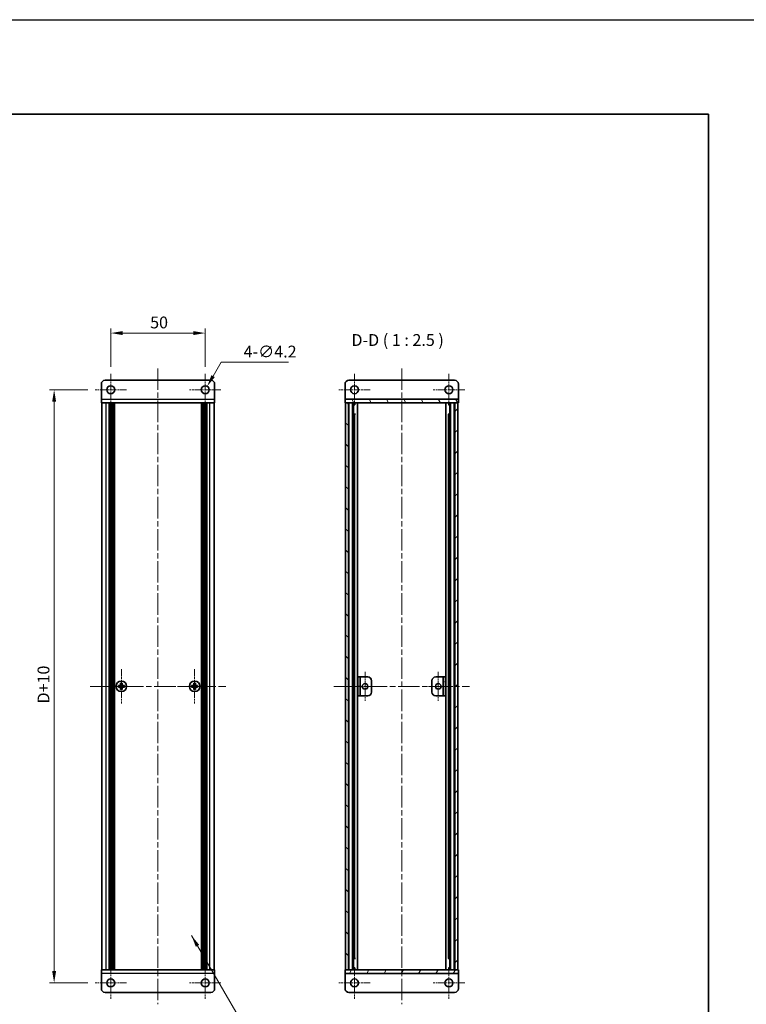
# Model space of a CAD drawing. Units: millimetres. Extents: x -50 to 7168, y -50 to 4576.
# Drawn here: x 1415 to 1799, y 3160 to 3682 of the extents above; entities that cross this region are included whole.
import ezdxf

# ---------------------------------------------------------------- set-up
doc = ezdxf.new("R2010")
doc.units = ezdxf.units.MM
doc.header["$LTSCALE"] = 2
doc.linetypes.add('CHAIN', pattern=[0.3543, 0.2362, -0.0295, 0.0591, -0.0295])
doc.layers.get('Defpoints').update_dxf_attribs({"lineweight": 25})
for name, color, linetype, lineweight in [('Border (ISO)', 7, 'Continuous', 35), ('Center Mark (ISO)', 131, 'Continuous', 18), ('Centerline (ISO)', 131, 'Continuous', 18), ('Dimension (ISO)', 7, 'Continuous', 18), ('Hatch (ISO)', 1, 'Continuous', 18), ('Symbol (ISO)', 7, 'Continuous', 18), ('Visible (ISO)', 7, 'Continuous', 35), ('Visible Narrow (ISO)', 7, 'Continuous', 25)]:
    doc.layers.add(name, color=color, linetype=linetype, lineweight=lineweight)
doc.styles.add('Note Text (TK)', font='txt')
doc.dimstyles.new('Default - Method 1b (TK)', dxfattribs={"dimscale": 2, "dimtxt": 2.5, "dimasz": 2.5, "dimexe": 1, "dimexo": 1.5, "dimgap": 1, "dimtad": 1, "dimtoh": 1, "dimrnd": 1e-08, "dimdsep": 46, "dimtxsty": 'Note Text (TK)', "dimcen": 0.09, "dimdle": 5, "dimclrd": 100, "dimclre": 100, "dimclrt": 7, "dimadec": 1, "dimazin": 1, "dimtfac": 1, "dimtmove": 0, "dimatfit": 3, "dimfxl": 1, "dimtolj": 1, "dimlwd": -1, "dimlwe": -1, "dimarcsym": 0})
doc.dimstyles.new('Default - Method 1b (TK)$7', dxfattribs={"dimscale": 2, "dimtxt": 2.5, "dimasz": 2.5, "dimexe": 1, "dimexo": 1.5, "dimgap": 1, "dimtad": 1, "dimtoh": 1, "dimrnd": 1e-08, "dimdsep": 46, "dimtxsty": 'Note Text (TK)', "dimcen": 0.09, "dimdle": 5, "dimclrd": 100, "dimclre": 100, "dimclrt": 7, "dimadec": 1, "dimazin": 1, "dimtfac": 1, "dimtmove": 0, "dimatfit": 3, "dimfxl": 1, "dimtolj": 1, "dimlwd": -1, "dimlwe": -1, "dimarcsym": 0})

# ---------------------------------------------------------------- blocks, each defined once
blk = doc.blocks.new('図面枠 tk図枠')
at = {"layer": 'Border (ISO)'}
for p, q in [((14.5, 289), (405.5, 289)), ((405.5, 289), (405.5, 8))]:
    blk.add_line(p, q, dxfattribs=at)
blk = doc.blocks.new('*D155')
at = {"layer": 'Defpoints', "color": 0}
for p in [(1512.99, 3515.6), (1462.99, 3493.95), (1512.99, 3493.95)]:
    blk.add_point(p, dxfattribs=at)
at = {"layer": 'Dimension (ISO)', "color": 100}
for p, q in [((1462.99, 3497.7), (1462.99, 3518.1)), ((1469.24, 3515.6), (1506.74, 3515.6)), ((1512.99, 3497.7), (1512.99, 3518.1))]:
    blk.add_line(p, q, dxfattribs=at)
for points in [[(1469.24, 3516.64), (1469.24, 3514.56), (1462.99, 3515.6)], [(1506.74, 3516.64), (1506.74, 3514.56), (1512.99, 3515.6)]]:
    blk.add_solid(points, dxfattribs=at)
at = {"layer": 'Dimension (ISO)', "color": 7, "insert": (1483.83, 3521.23), "char_height": 6.25, "attachment_point": 4, "style": 'Note Text (TK)'}
blk.add_mtext('\\A1;50', dxfattribs=at)
blk = doc.blocks.new('*D156')
at = {"layer": 'Defpoints', "color": 0}
for p in [(1514.04, 3487.42), (1511.94, 3483.78)]:
    blk.add_point(p, dxfattribs=at)
at = {"layer": 'Dimension (ISO)', "color": 100}
for p, q in [((1521.41, 3500.2), (1517.16, 3492.83)), ((1557.12, 3500.2), (1521.41, 3500.2)), ((1512.76, 3485.6), (1513.21, 3485.6)), ((1512.99, 3485.38), (1512.99, 3485.83))]:
    blk.add_line(p, q, dxfattribs=at)
blk.add_solid([(1516.26, 3493.35), (1518.07, 3492.31), (1514.04, 3487.42)], dxfattribs=at)
at = {"layer": 'Dimension (ISO)', "color": 7, "insert": (1533.33, 3505.82), "char_height": 6.25, "attachment_point": 4, "style": 'Note Text (TK)'}
blk.add_mtext('\\A1;\\fＭＳ Ｐゴシック|b0|i0;\\H6.2500;4-∅4.2', dxfattribs=at)
blk = doc.blocks.new('*D157')
at = {"layer": 'Defpoints', "color": 0}
for p in [(1454.64, 3485.6), (1432.99, 3171.6), (1454.64, 3171.6)]:
    blk.add_point(p, dxfattribs=at)
at = {"layer": 'Dimension (ISO)', "color": 100}
for p, q in [((1450.89, 3485.6), (1430.49, 3485.6)), ((1432.99, 3479.35), (1432.99, 3177.85)), ((1450.89, 3171.6), (1430.49, 3171.6))]:
    blk.add_line(p, q, dxfattribs=at)
for points in [[(1431.95, 3479.35), (1434.03, 3479.35), (1432.99, 3485.6)], [(1431.95, 3177.85), (1434.03, 3177.85), (1432.99, 3171.6)]]:
    blk.add_solid(points, dxfattribs=at)
at = {"layer": 'Dimension (ISO)', "color": 7, "insert": (1427.36, 3317.61), "char_height": 6.25, "attachment_point": 4, "rotation": 90, "style": 'Note Text (TK)'}
blk.add_mtext('\\A1; \\fＭＳ Ｐゴシック|b0|i0;\\H6.2500;D+10', dxfattribs=at)

msp = doc.modelspace()

# ---------------------------------------------------------------- hatches: boundary and pattern name
at = {"layer": 'Hatch (ISO)'}
h = msp.add_hatch(dxfattribs=at)
h.set_pattern_fill('ANSI31', color=256, scale=63.5, angle=75.000175, style=0)
h.set_pattern_definition([(120.0002, (765.75, 2909), (-6.874064, -3.96877), [])])
h.paths.add_polyline_path([(1587.022, 3478.6011), (1587.322, 3478.6011), (1588.822, 3478.6011), (1645.222, 3478.6011), (1646.722, 3478.6011), (1647.022, 3478.6011), (1647.022, 3480.6011), (1587.022, 3480.6011)])
h = msp.add_hatch(dxfattribs=at)
h.set_pattern_fill('ANSI31', color=256, scale=63.5, angle=90.00021, style=0)
h.set_pattern_definition([(135.0002, (765.75, 2909), (-5.61264, -5.61268), [])])
h.paths.add_polyline_path([(1587.322, 3178.6011), (1588.822, 3178.6011), (1588.822, 3478.6011), (1587.322, 3478.6011)])
h = msp.add_hatch(dxfattribs=at)
h.set_pattern_fill('ANSI31', color=256, scale=63.5, style=0)
h.set_pattern_definition([(45, (765.75, 2909), (-5.61266, 5.61266), [])])
h.paths.add_polyline_path([(1645.222, 3178.6011), (1646.722, 3178.6011), (1646.722, 3478.6011), (1645.222, 3478.6011)])
h = msp.add_hatch(dxfattribs=at)
h.set_pattern_fill('ANSI31', color=256, scale=63.5, angle=105.000246, style=0)
h.set_pattern_definition([(150.0002, (765.75, 2909), (-3.96872, -6.874094), [])])
h.paths.add_polyline_path([(1593.822, 3323.6011), (1595.022, 3323.6011), (1595.022, 3333.6011), (1593.822, 3333.6011)])
h = msp.add_hatch(dxfattribs=at)
h.set_pattern_fill('ANSI31', color=256, scale=63.5, angle=-14.999978, style=0)
h.set_pattern_definition([(30, (765.75, 2909), (-3.96875, 6.874075), [])])
h.paths.add_polyline_path([(1640.222, 3333.6011), (1639.022, 3333.6011), (1639.022, 3323.6011), (1640.222, 3323.6011)])
h = msp.add_hatch(dxfattribs=at)
h.set_pattern_fill('ANSI31', color=256, scale=63.5, angle=14.999978, style=0)
h.set_pattern_definition([(60, (765.75, 2909), (-6.874075, 3.96875), [])])
h.paths.add_polyline_path([(1647.022, 3178.6011), (1646.722, 3178.6011), (1645.222, 3178.6011), (1588.822, 3178.6011), (1587.322, 3178.6011), (1587.022, 3178.6011), (1587.022, 3176.6011), (1647.022, 3176.6011)])

# ---------------------------------------------------------------- linework, layer by layer
at = {"color": 6}
msp.add_lwpolyline([(-50, 3681.5), (3844.5, 3681.5), (3844.5, 2879), (-50, 2879)], close=True, dxfattribs=at)
at = {"layer": 'Center Mark (ISO)', "linetype": 'CHAIN', "ltscale": 7.422766}
for p, q in [((1462.9881, 3493.9511), (1462.9881, 3477.2511)), ((1512.9881, 3493.9511), (1512.9881, 3477.2511)), ((1592.022, 3493.9511), (1592.022, 3477.2511)), ((1642.022, 3493.9511), (1642.022, 3477.2511)), ((1471.3381, 3485.6011), (1454.6381, 3485.6011)), ((1521.3381, 3485.6011), (1504.6381, 3485.6011)), ((1600.372, 3485.6011), (1583.672, 3485.6011)), ((1650.372, 3485.6011), (1633.672, 3485.6011)), ((1462.9881, 3179.9511), (1462.9881, 3163.2511)), ((1512.9881, 3179.9511), (1512.9881, 3163.2511)), ((1592.022, 3179.9511), (1592.022, 3163.2511)), ((1642.022, 3179.9511), (1642.022, 3163.2511)), ((1471.3381, 3171.6011), (1454.6381, 3171.6011)), ((1521.3381, 3171.6011), (1504.6381, 3171.6011)), ((1600.372, 3171.6011), (1583.672, 3171.6011)), ((1650.372, 3171.6011), (1633.672, 3171.6011))]:
    msp.add_line(p, q, dxfattribs=at)
at = {"layer": 'Center Mark (ISO)', "linetype": 'CHAIN', "ltscale": 8.045042}
for p, q in [((1468.5881, 3337.6511), (1468.5881, 3319.5511)), ((1507.3881, 3337.6511), (1507.3881, 3319.5511)), ((1477.6381, 3328.6011), (1459.5381, 3328.6011)), ((1516.4381, 3328.6011), (1498.3381, 3328.6011))]:
    msp.add_line(p, q, dxfattribs=at)
at = {"layer": 'Center Mark (ISO)', "linetype": 'CHAIN', "ltscale": 6.889386}
for p, q in [((1597.622, 3336.3511), (1597.622, 3320.8511)), ((1636.422, 3336.3511), (1636.422, 3320.8511)), ((1605.372, 3328.6011), (1589.872, 3328.6011)), ((1644.172, 3328.6011), (1628.672, 3328.6011))]:
    msp.add_line(p, q, dxfattribs=at)
at = {"layer": 'Centerline (ISO)', "linetype": 'CHAIN', "ltscale": 23.990969}
for p, q in [((1487.9881, 3496.8511), (1487.9881, 3160.3511)), ((1617.022, 3496.8511), (1617.022, 3160.3511)), ((1452.0381, 3328.6011), (1523.9381, 3328.6011)), ((1581.072, 3328.6011), (1652.972, 3328.6011))]:
    msp.add_line(p, q, dxfattribs=at)
at = {"layer": 'Visible (ISO)'}
for p, q in [((1457.9881, 3480.6021), (1457.9881, 3488.6011)), ((1459.9881, 3490.6011), (1515.9881, 3490.6011)), ((1517.9881, 3488.6011), (1517.9881, 3480.6021)), ((1587.022, 3488.6011), (1587.022, 3480.6021)), ((1645.022, 3490.6011), (1589.022, 3490.6011)), ((1647.022, 3488.6011), (1647.022, 3480.6021)), ((1457.9881, 3480.6021), (1457.9881, 3478.6011)), ((1517.9881, 3478.6011), (1457.9881, 3478.6011)), ((1458.2881, 3178.6011), (1458.2881, 3478.6011)), ((1462.1381, 3178.6011), (1462.1381, 3478.6011)), ((1462.3881, 3178.6011), (1462.3881, 3478.6011)), ((1462.6381, 3178.6011), (1462.6381, 3478.6011)), ((1462.8881, 3178.6011), (1462.8881, 3478.6011)), ((1463.1381, 3178.6011), (1463.1381, 3478.6011)), ((1463.3881, 3178.6011), (1463.3881, 3478.6011)), ((1463.6381, 3178.6011), (1463.6381, 3478.6011)), ((1463.8881, 3178.6011), (1463.8881, 3478.6011)), ((1464.1381, 3178.6011), (1464.1381, 3478.6011)), ((1464.3881, 3178.6011), (1464.3881, 3478.6011)), ((1464.6381, 3178.6011), (1464.6381, 3478.6011)), ((1464.8881, 3178.6011), (1464.8881, 3478.6011)), ((1511.0881, 3178.6011), (1511.0881, 3478.6011)), ((1511.3381, 3178.6011), (1511.3381, 3478.6011)), ((1511.5881, 3178.6011), (1511.5881, 3478.6011)), ((1511.8381, 3178.6011), (1511.8381, 3478.6011)), ((1512.0881, 3178.6011), (1512.0881, 3478.6011)), ((1512.3381, 3178.6011), (1512.3381, 3478.6011)), ((1512.5881, 3178.6011), (1512.5881, 3478.6011)), ((1512.8381, 3178.6011), (1512.8381, 3478.6011)), ((1513.0881, 3178.6011), (1513.0881, 3478.6011)), ((1513.3381, 3178.6011), (1513.3381, 3478.6011)), ((1513.5881, 3178.6011), (1513.5881, 3478.6011)), ((1513.8381, 3178.6011), (1513.8381, 3478.6011)), ((1517.6881, 3178.6011), (1517.6881, 3478.6011)), ((1517.9881, 3478.6011), (1517.9881, 3480.6021)), ((1587.022, 3480.6021), (1587.022, 3480.6011)), ((1647.022, 3480.6011), (1587.022, 3480.6011)), ((1587.022, 3480.6011), (1587.022, 3478.6011)), ((1587.022, 3478.6011), (1647.022, 3478.6011)), ((1588.822, 3478.6011), (1587.322, 3478.6011)), ((1587.322, 3478.6011), (1587.322, 3178.6011)), ((1588.822, 3178.6011), (1588.822, 3478.6011)), ((1588.872, 3178.6011), (1588.872, 3478.6011)), ((1591.5082, 3178.6011), (1591.5082, 3478.6011)), ((1591.5082, 3478.4111), (1592.2658, 3478.4111)), ((1591.5082, 3477.9111), (1592.4809, 3477.9111)), ((1593.6526, 3178.6011), (1593.6526, 3478.6011)), ((1640.3915, 3178.6011), (1640.3915, 3478.6011)), ((1641.5632, 3477.9111), (1642.5359, 3477.9111)), ((1641.7783, 3478.4111), (1642.5359, 3478.4111)), ((1642.5359, 3178.6011), (1642.5359, 3478.6011)), ((1645.172, 3178.6011), (1645.172, 3478.6011)), ((1646.722, 3478.6011), (1645.222, 3478.6011)), ((1645.222, 3478.6011), (1645.222, 3178.6011)), ((1646.722, 3178.6011), (1646.722, 3478.6011)), ((1647.022, 3480.6021), (1647.022, 3480.6011)), ((1647.022, 3478.6011), (1647.022, 3480.6011)), ((1591.5082, 3472.6011), (1592.4809, 3472.6011)), ((1641.5632, 3472.6011), (1642.5359, 3472.6011)), ((1595.022, 3333.6011), (1593.822, 3333.6011)), ((1593.822, 3333.6011), (1593.822, 3323.6011)), ((1595.022, 3323.6011), (1595.022, 3333.6011)), ((1595.022, 3333.6011), (1595.023, 3333.6011)), ((1595.023, 3333.6011), (1599.022, 3333.6011)), ((1601.022, 3331.6011), (1601.022, 3325.6011)), ((1633.022, 3325.6011), (1633.022, 3331.6011)), ((1635.022, 3333.6011), (1639.021, 3333.6011)), ((1639.021, 3333.6011), (1639.022, 3333.6011)), ((1640.222, 3333.6011), (1639.022, 3333.6011)), ((1639.022, 3333.6011), (1639.022, 3323.6011)), ((1640.222, 3323.6011), (1640.222, 3333.6011)), ((1467.7131, 3328.9761), (1466.9881, 3328.9761)), ((1466.9881, 3328.9761), (1466.9881, 3328.2261)), ((1466.9881, 3328.2261), (1467.7131, 3328.2261)), ((1468.9631, 3330.2011), (1468.2131, 3330.2011)), ((1468.2131, 3330.2011), (1468.2131, 3329.4761)), ((1468.2131, 3327.7261), (1468.2131, 3327.0011)), ((1468.2131, 3327.0011), (1468.9631, 3327.0011)), ((1468.9631, 3329.4761), (1468.9631, 3330.2011)), ((1468.9631, 3327.0011), (1468.9631, 3327.7261)), ((1470.1881, 3328.9761), (1469.4631, 3328.9761)), ((1469.4631, 3328.2261), (1470.1881, 3328.2261)), ((1470.1881, 3328.2261), (1470.1881, 3328.9761)), ((1506.5131, 3328.9761), (1505.7881, 3328.9761)), ((1505.7881, 3328.9761), (1505.7881, 3328.2261)), ((1505.7881, 3328.2261), (1506.5131, 3328.2261)), ((1507.7631, 3330.2011), (1507.0131, 3330.2011)), ((1507.0131, 3330.2011), (1507.0131, 3329.4761)), ((1507.0131, 3327.7261), (1507.0131, 3327.0011)), ((1507.0131, 3327.0011), (1507.7631, 3327.0011)), ((1507.7631, 3329.4761), (1507.7631, 3330.2011)), ((1507.7631, 3327.0011), (1507.7631, 3327.7261)), ((1508.9881, 3328.9761), (1508.2631, 3328.9761)), ((1508.2631, 3328.2261), (1508.9881, 3328.2261)), ((1508.9881, 3328.2261), (1508.9881, 3328.9761)), ((1593.822, 3323.6011), (1595.022, 3323.6011)), ((1595.023, 3323.6011), (1595.022, 3323.6011)), ((1599.022, 3323.6011), (1595.023, 3323.6011)), ((1639.021, 3323.6011), (1635.022, 3323.6011)), ((1639.022, 3323.6011), (1639.021, 3323.6011)), ((1639.022, 3323.6011), (1640.222, 3323.6011)), ((1592.4809, 3184.6011), (1591.5082, 3184.6011)), ((1642.5359, 3184.6011), (1641.5632, 3184.6011)), ((1457.9881, 3178.6011), (1517.9881, 3178.6011)), ((1457.9881, 3178.6011), (1457.9881, 3176.6001)), ((1457.9881, 3168.6011), (1457.9881, 3176.6001)), ((1517.9881, 3176.6001), (1517.9881, 3178.6011)), ((1517.9881, 3176.6001), (1517.9881, 3168.6011)), ((1647.022, 3178.6011), (1587.022, 3178.6011)), ((1587.022, 3178.6011), (1587.022, 3176.6011)), ((1587.022, 3176.6011), (1647.022, 3176.6011)), ((1587.022, 3176.6001), (1587.022, 3176.6011)), ((1587.022, 3168.6011), (1587.022, 3176.6001)), ((1587.322, 3178.6011), (1588.822, 3178.6011)), ((1592.4809, 3179.2911), (1591.5082, 3179.2911)), ((1592.2658, 3178.7911), (1591.5082, 3178.7911)), ((1642.5359, 3179.2911), (1641.5632, 3179.2911)), ((1642.5359, 3178.7911), (1641.7783, 3178.7911)), ((1645.222, 3178.6011), (1646.722, 3178.6011)), ((1647.022, 3176.6011), (1647.022, 3178.6011)), ((1647.022, 3176.6001), (1647.022, 3176.6011)), ((1647.022, 3168.6011), (1647.022, 3176.6001)), ((1515.9881, 3166.6011), (1459.9881, 3166.6011)), ((1589.022, 3166.6011), (1645.022, 3166.6011))]:
    msp.add_line(p, q, dxfattribs=at)
for centre, radius in [((1462.9881, 3485.6011), 2.1), ((1512.9881, 3485.6011), 2.1), ((1592.022, 3485.6011), 2.1), ((1642.022, 3485.6011), 2.1), ((1468.5881, 3328.6011), 2.8), ((1507.3881, 3328.6011), 2.8), ((1597.622, 3328.6011), 1.5), ((1636.422, 3328.6011), 1.5), ((1462.9881, 3171.6011), 2.1), ((1512.9881, 3171.6011), 2.1), ((1592.022, 3171.6011), 2.1), ((1642.022, 3171.6011), 2.1)]:
    msp.add_circle(centre, radius, dxfattribs=at)
for centre, start, end in [((1459.9881, 3488.6011), 90, 180), ((1515.9881, 3488.6011), 0, 90), ((1589.022, 3488.6011), 90, 180), ((1645.022, 3488.6011), 0, 90), ((1599.022, 3331.6011), 0, 90), ((1635.022, 3331.6011), 90, 180), ((1599.022, 3325.6011), 270, 0), ((1635.022, 3325.6011), 180, 270), ((1459.9881, 3168.6011), 180, 270), ((1515.9881, 3168.6011), 270, 0), ((1589.022, 3168.6011), 180, 270), ((1645.022, 3168.6011), 270, 0)]:
    msp.add_arc(centre, 2, start, end, dxfattribs=at)
for points in [[(1467.7131, 3328.9761), (1467.7756, 3328.9761), (1467.8425, 3328.9886), (1467.9657, 3329.0395), (1468.0221, 3329.078), (1468.1111, 3329.1671), (1468.1496, 3329.2234), (1468.2006, 3329.3467), (1468.2131, 3329.4136), (1468.2131, 3329.4761)], [(1468.2131, 3327.7261), (1468.2131, 3327.7886), (1468.2006, 3327.8555), (1468.1496, 3327.9788), (1468.1111, 3328.0351), (1468.0221, 3328.1242), (1467.9657, 3328.1627), (1467.8425, 3328.2137), (1467.7756, 3328.2261), (1467.7131, 3328.2261)], [(1468.9631, 3329.4761), (1468.9631, 3329.4136), (1468.9755, 3329.3467), (1469.0265, 3329.2234), (1469.065, 3329.1671), (1469.154, 3329.078), (1469.2104, 3329.0395), (1469.3336, 3328.9886), (1469.4005, 3328.9761), (1469.4631, 3328.9761)], [(1469.4631, 3328.2261), (1469.4005, 3328.2261), (1469.3336, 3328.2137), (1469.2104, 3328.1627), (1469.154, 3328.1242), (1469.065, 3328.0351), (1469.0265, 3327.9788), (1468.9755, 3327.8555), (1468.9631, 3327.7886), (1468.9631, 3327.7261)], [(1506.5131, 3328.9761), (1506.5756, 3328.9761), (1506.6425, 3328.9886), (1506.7657, 3329.0395), (1506.8221, 3329.078), (1506.9111, 3329.1671), (1506.9496, 3329.2234), (1507.0006, 3329.3467), (1507.0131, 3329.4136), (1507.0131, 3329.4761)], [(1507.0131, 3327.7261), (1507.0131, 3327.7886), (1507.0006, 3327.8555), (1506.9496, 3327.9788), (1506.9111, 3328.0351), (1506.8221, 3328.1242), (1506.7657, 3328.1627), (1506.6425, 3328.2137), (1506.5756, 3328.2261), (1506.5131, 3328.2261)], [(1507.7631, 3329.4761), (1507.7631, 3329.4136), (1507.7755, 3329.3467), (1507.8265, 3329.2234), (1507.865, 3329.1671), (1507.954, 3329.078), (1508.0104, 3329.0395), (1508.1336, 3328.9886), (1508.2005, 3328.9761), (1508.2631, 3328.9761)], [(1508.2631, 3328.2261), (1508.2005, 3328.2261), (1508.1336, 3328.2137), (1508.0104, 3328.1627), (1507.954, 3328.1242), (1507.865, 3328.0351), (1507.8265, 3327.9788), (1507.7755, 3327.8555), (1507.7631, 3327.7886), (1507.7631, 3327.7261)]]:
    msp.add_open_spline(points, degree=3, knots=[0.076192776, 0.076192776, 0.076192776, 0.076192776, 0.0950828432, 0.0950828432, 0.1139729103, 0.1139729103, 0.1328629774, 0.1328629774, 0.1517530446, 0.1517530446, 0.1517530446, 0.1517530446], dxfattribs=at)
at = {"layer": 'Visible Narrow (ISO)'}
for p, q in [((1457.9881, 3480.6021), (1517.9881, 3480.6021)), ((1460.4881, 3178.6011), (1460.4881, 3478.6011)), ((1515.4881, 3178.6011), (1515.4881, 3478.6011)), ((1587.022, 3480.6021), (1647.022, 3480.6021)), ((1589.172, 3178.6011), (1589.172, 3478.6011)), ((1590.9541, 3178.6011), (1590.9541, 3478.6011)), ((1591.0996, 3178.6011), (1591.0996, 3478.6011)), ((1642.9445, 3178.6011), (1642.9445, 3478.6011)), ((1643.09, 3178.6011), (1643.09, 3478.6011)), ((1644.872, 3178.6011), (1644.872, 3478.6011)), ((1592.1603, 3184.6011), (1592.1603, 3472.6011)), ((1641.8838, 3184.6011), (1641.8838, 3472.6011)), ((1595.023, 3333.6011), (1595.023, 3323.6011)), ((1639.021, 3323.6011), (1639.021, 3333.6011)), ((1467.9881, 3328.1437), (1467.9881, 3329.0585)), ((1468.1306, 3329.2011), (1469.0455, 3329.2011)), ((1469.0455, 3328.0011), (1468.1306, 3328.0011)), ((1469.1881, 3329.0585), (1469.1881, 3328.1437)), ((1506.7881, 3328.1437), (1506.7881, 3329.0585)), ((1506.9306, 3329.2011), (1507.8455, 3329.2011)), ((1507.8455, 3328.0011), (1506.9306, 3328.0011)), ((1507.9881, 3329.0585), (1507.9881, 3328.1437)), ((1517.9881, 3176.6001), (1457.9881, 3176.6001)), ((1647.022, 3176.6001), (1587.022, 3176.6001))]:
    msp.add_line(p, q, dxfattribs=at)

# ---------------------------------------------------------------- block references
at = {"xscale": 2.5, "yscale": 2.5, "zscale": 2.5}
msp.add_blockref('図面枠 tk図枠', (765.75, 2909), dxfattribs=at)

# ---------------------------------------------------------------- texts
at = {"layer": 'Symbol (ISO)', "color": 7, "insert": (1590.3994, 3506.8511), "char_height": 6.25, "attachment_point": 7, "style": 'Note Text (TK)'}
msp.add_mtext('D-D ( 1 : 2.5 )', dxfattribs=at)

# ---------------------------------------------------------------- dimensions: what is measured, and where the dimension line sits
at = {"layer": 'Dimension (ISO)', "color": 100}
dim = msp.add_linear_dim(base=(1512.9881, 3515.6011), p1=(1462.9881, 3493.9511), p2=(1512.9881, 3493.9511), angle=180, dimstyle='Default - Method 1b (TK)', override={"dimscale": 0, "dimtxt": 6.25, "dimasz": 6.25, "dimexe": 2.5, "dimexo": 3.75, "dimgap": 2.5, "dimtoh": 0, "dimdec": 2, "dimcen": 0.225, "dimtol": 0, "dimlim": 0, "dimtp": 0, "dimtm": 0, "dimtdec": 2, "dimtofl": 0, "dimatfit": 1}, dxfattribs=at)
dim.commit()
dim.dimension.update_dxf_attribs({"geometry": '*D155', "text_midpoint": (1487.9881, 3515.6011), "dimtype": 160})
dim = msp.add_diameter_dim_2p(p1=(1511.9381, 3483.7825), p2=(1514.0381, 3487.4198), text='\\fＭＳ Ｐゴシック|b0|i0;\\H6.2500;4-<>', dimstyle='Default - Method 1b (TK)', override={"dimscale": 0, "dimtxt": 6.25, "dimasz": 6.25, "dimexe": 2.5, "dimexo": 3.75, "dimgap": 2.5, "dimtih": 1, "dimdec": 2, "dimlfac": 1, "dimcen": 0.225, "dimtol": 0, "dimlim": 0, "dimtp": 0, "dimtm": 0, "dimtdec": 2, "dimtofl": 0}, dxfattribs=at)
dim.commit()
dim.dimension.update_dxf_attribs({"geometry": '*D156', "text_midpoint": (1545.2229, 3500.1951), "dimtype": 163})
dim = msp.add_linear_dim(base=(1432.9881, 3171.6011), p1=(1454.6381, 3485.6011), p2=(1454.6381, 3171.6011), angle=90, text=' \\fＭＳ Ｐゴシック|b0|i0;\\H6.2500;D+10', dimstyle='Default - Method 1b (TK)', override={"dimscale": 0, "dimtxt": 6.25, "dimasz": 6.25, "dimexe": 2.5, "dimexo": 3.75, "dimgap": 2.5, "dimtoh": 0, "dimdec": 2, "dimcen": 0.225, "dimtol": 0, "dimlim": 0, "dimtp": 0, "dimtm": 0, "dimtdec": 2, "dimtofl": 0, "dimatfit": 1}, dxfattribs=at)
dim.commit()
dim.dimension.update_dxf_attribs({"geometry": '*D157', "text_midpoint": (1432.9881, 3328.6011), "dimtype": 160})

# ---------------------------------------------------------------- leaders
at = {"layer": 'Symbol (ISO)', "color": 100, "annotation_type": 0, "has_hookline": 1, "hookline_direction": 0}
for points, text_width in [([(1505.7568, 3196.6363), (1538.8833, 3139.8085), (1545.1333, 3139.8085)], 61.6477), ([(1369.8657, 3184.3027), (1394.9771, 3141.0337), (1401.2271, 3141.0337)], 63.5298)]:
    msp.add_leader(points, dimstyle='Default - Method 1b (TK)$7', override={"dimscale": 0, "dimtxt": 6.25, "dimasz": 6.25, "dimgap": 0, "dimtad": 1}, dxfattribs=dict(at, text_width=text_width))

doc.saveas('drawing.dxf')
